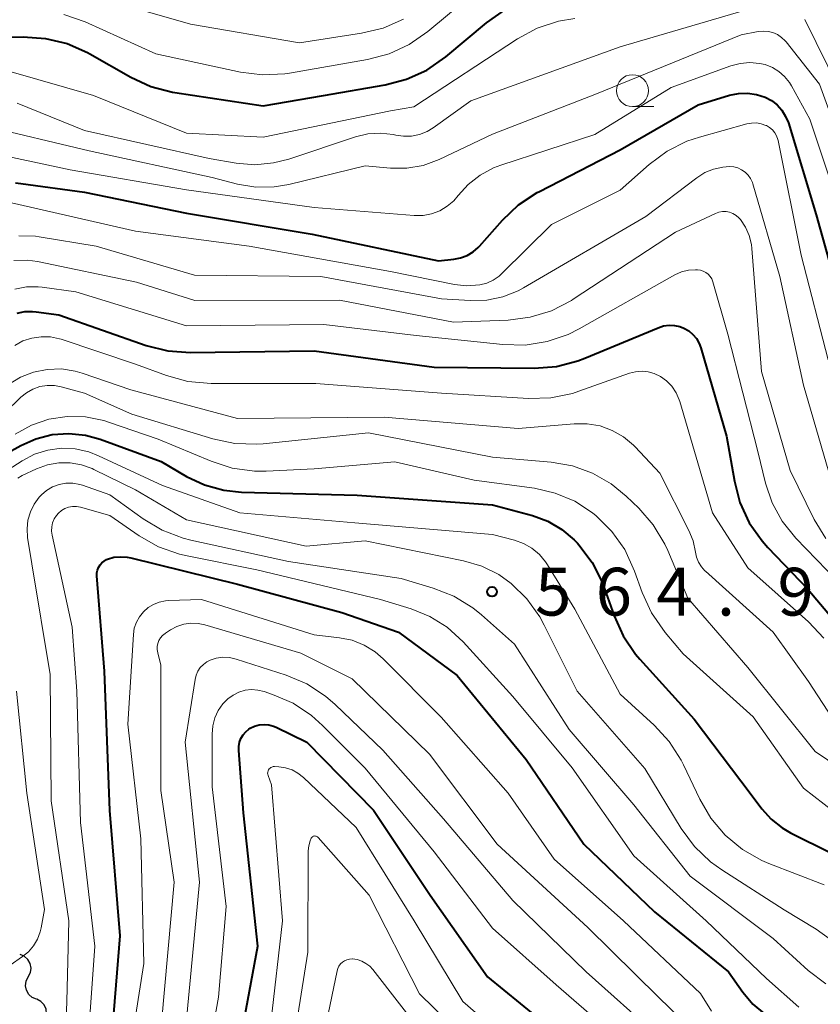
# Model space of a CAD drawing. Units: metres. Extents: x -72000 to -70000, y 21000 to 22500.
# Drawn here: x -71364 to -71301, y 21230 to 21308 of the extents above; entities that cross this region are included whole.
import ezdxf

# ---------------------------------------------------------------- set-up
doc = ezdxf.new("R2010")
doc.units = ezdxf.units.M
for name, color, linetype, lineweight in [('510200_細流', 7, 'Continuous', 30), ('633100_広葉樹林', 7, 'Continuous', 13), ('710100_等高線(計曲線)', 7, 'Continuous', 40), ('710200_等高線(主曲線)', 7, 'Continuous', 13), ('731200_図化機測定による標高点', 7, 'Continuous', 40)]:
    doc.layers.add(name, color=color, linetype=linetype, lineweight=lineweight)
doc.styles.add('Style-WORKING', font='MS Gothic.ttf')

msp = doc.modelspace()

# ---------------------------------------------------------------- linework, layer by layer
at = {"layer": '510200_細流', "linetype": 'Continuous', "lineweight": 30, "flags": 128}
for points in [[(-71363.403, 21232.594), (-71363.238, 21232.922), (-71363.189, 21233.285), (-71363.258, 21233.646), (-71363.44, 21233.966), (-71363.714, 21234.21), (-71364.052, 21234.353)], [(-71362.754, 21230.834), (-71363.093, 21230.977), (-71363.366, 21231.222), (-71363.548, 21231.542), (-71363.617, 21231.902), (-71363.568, 21232.265), (-71363.403, 21232.594)], [(-71362.25, 21229.029), (-71362.057, 21229.341), (-71361.975, 21229.699), (-71362.012, 21230.064), (-71362.164, 21230.399), (-71362.414, 21230.667), (-71362.738, 21230.84)]]:
    msp.add_lwpolyline(points, dxfattribs=at)
at = {"layer": '633100_広葉樹林', "linetype": 'Continuous', "lineweight": 13}
msp.add_line((-71316.04, 21300.85), (-71314.373, 21300.85), dxfattribs=at)
msp.add_circle((-71316.04, 21302.1), 1.25, dxfattribs=at)
at = {"layer": '710100_等高線(計曲線)', "linetype": 'Continuous', "lineweight": 40, "flags": 128}
for points, elevation in [([(-71340.27, 21301.73), (-71335.43, 21302.55), (-71333.75, 21302.99), (-71332.16, 21303.71), (-71330.67, 21304.75), (-71327.49, 21307.42), (-71326.06, 21308.42)], 530), ([(-71367.79, 21306.21), (-71363.8, 21306.31), (-71362.06, 21306.2), (-71360.36, 21305.8), (-71358.76, 21305.1), (-71358.57, 21304.99), (-71355.37, 21303.16), (-71353.79, 21302.43), (-71352.1, 21301.99), (-71351.92, 21301.96), (-71345, 21300.9), (-71340.27, 21301.73)], 530), ([(-71364.4, 21294.88), (-71364, 21294.83), (-71359, 21294.13), (-71351, 21292.48), (-71341.16, 21290.84), (-71331.25, 21288.75), (-71330.04, 21288.88), (-71329.51, 21288.98), (-71329, 21289.17), (-71328.54, 21289.45), (-71328.13, 21289.81), (-71328.03, 21289.91), (-71326.24, 21291.94), (-71324.98, 21293.14), (-71323.52, 21294.1), (-71323.33, 21294.2), (-71317, 21297.47), (-71310.89, 21301), (-71308.43, 21301.75), (-71307.73, 21301.89), (-71307.01, 21301.91), (-71306.31, 21301.81), (-71305.63, 21301.59), (-71305.13, 21301.32), (-71304.69, 21300.98), (-71304.32, 21300.56), (-71304.03, 21300.08), (-71303.82, 21299.57), (-71301.63, 21292.37)], 540), ([(-71301.63, 21292.37), (-71299.02, 21283)], 540), ([(-71364.27, 21284.64), (-71363.68, 21284.77), (-71363.07, 21284.79), (-71362.78, 21284.76), (-71361, 21284.53), (-71354.16, 21282.12), (-71352.47, 21281.69), (-71350.69, 21281.56), (-71341, 21281.7), (-71331.58, 21280.42), (-71323.74, 21280.34), (-71322, 21280.47)], 550), ([(-71322, 21280.47), (-71320.31, 21280.91), (-71319.78, 21281.11), (-71314.02, 21283.51), (-71313.6, 21283.65), (-71313.17, 21283.7), (-71312.74, 21283.69), (-71312.32, 21283.59), (-71312, 21283.47), (-71311.63, 21283.26), (-71311.3, 21282.98), (-71311.03, 21282.65), (-71310.82, 21282.28), (-71310.69, 21281.94), (-71308.66, 21275), (-71308.05, 21271.48), (-71307.61, 21269.79), (-71306.88, 21268.21), (-71305.88, 21266.78), (-71305.42, 21266.26), (-71302.3, 21263), (-71298.04, 21257.96)], 550), ([(-71365.22, 21273.59), (-71364, 21274.27), (-71362.8, 21274.8), (-71361.53, 21275.12), (-71360.22, 21275.21), (-71358.91, 21275.08), (-71357.78, 21274.76), (-71352.98, 21273.02), (-71350.99, 21271.85), (-71349.58, 21271.18), (-71348.07, 21270.77), (-71346.69, 21270.62), (-71337.62, 21270.38), (-71327, 21269.61), (-71323.87, 21268.77), (-71322.68, 21268.33), (-71321.58, 21267.69), (-71320.61, 21266.87), (-71320.35, 21266.6), (-71320.25, 21266.49), (-71319.21, 21265.1), (-71318.42, 21263.54), (-71318.25, 21263.11), (-71317.48, 21260.92), (-71316.77, 21259.33), (-71315.79, 21257.89), (-71315.45, 21257.5), (-71311.19, 21252.81), (-71306.81, 21247), (-71305.91, 21245.78), (-71305.17, 21244.96), (-71304.31, 21244.27), (-71303.64, 21243.89), (-71297.27, 21240.73)], 560), ([(-71356.94, 21226.79), (-71356.2, 21235.8), (-71357, 21245.63), (-71357.43, 21256.57), (-71358.02, 21264.04), (-71358.02, 21264.27), (-71357.97, 21264.49), (-71357.89, 21264.7), (-71357.78, 21264.9), (-71357.63, 21265.07), (-71357.46, 21265.21), (-71357.26, 21265.32), (-71357.2, 21265.35), (-71356.69, 21265.5), (-71356.17, 21265.55), (-71355.64, 21265.52), (-71355.37, 21265.47), (-71347, 21263.39), (-71338.82, 21261.18), (-71334.38, 21259.62), (-71329.78, 21256.22), (-71324.36, 21249.64), (-71319.84, 21243), (-71314.3, 21237.7), (-71308.51, 21233), (-71307.38, 21231.38), (-71306.61, 21230.45), (-71305.69, 21229.68)], 570), ([(-71347.31, 21224.69), (-71345.41, 21235), (-71346.54, 21245.46), (-71346.91, 21250.35), (-71346.91, 21250.67), (-71346.85, 21250.99), (-71346.73, 21251.29), (-71346.57, 21251.57), (-71346.36, 21251.82), (-71346.11, 21252.02), (-71346, 21252.09), (-71345.66, 21252.25), (-71345.3, 21252.35), (-71344.92, 21252.39), (-71344.54, 21252.36), (-71344.18, 21252.26), (-71343.96, 21252.17), (-71341.56, 21251), (-71336.34, 21245.66), (-71331.9, 21239), (-71327.4, 21232.6), (-71321, 21227.36)], 580)]:
    msp.add_lwpolyline(points, dxfattribs=dict(at, elevation=elevation))
at = {"layer": '710200_等高線(主曲線)', "linetype": 'Continuous', "lineweight": 13, "flags": 128}
for points, elevation in [([(-71360.61, 21308.07), (-71358.95, 21307.5), (-71353.41, 21305), (-71346.77, 21303.56), (-71345.04, 21303.34), (-71343.3, 21303.42), (-71342.93, 21303.48), (-71336.81, 21304.54), (-71335.12, 21304.98), (-71333.54, 21305.72), (-71332.07, 21306.75), (-71328.84, 21309.47)], 528), ([(-71359, 21309.73), (-71350.69, 21307.31), (-71342.14, 21305.86), (-71337.27, 21306.6), (-71335.58, 21307.01), (-71333.98, 21307.7)], 526), ([(-71347.11, 21296.42), (-71345.64, 21296.29), (-71344.17, 21296.43), (-71342.97, 21296.73), (-71337.76, 21298.48), (-71336.78, 21298.71), (-71335.79, 21298.77), (-71334.79, 21298.66), (-71334.6, 21298.62), (-71333.98, 21298.52), (-71333.35, 21298.54), (-71332.73, 21298.67), (-71332.14, 21298.9), (-71331.66, 21299.19), (-71328.71, 21301.29), (-71317, 21305.54), (-71306.22, 21308.69)], 534), ([(-71333.17, 21300.83), (-71325.04, 21306.17), (-71323.51, 21307), (-71321.85, 21307.55), (-71320.57, 21307.77)], 532), ([(-71302.52, 21307.69), (-71299, 21300.52), (-71295.69, 21292.31), (-71293, 21284.89), (-71290.28, 21275.72), (-71286.82, 21270.39), (-71286.52, 21270), (-71286.16, 21269.68), (-71285.75, 21269.43), (-71285.54, 21269.33)], 534), ([(-71367, 21299.37), (-71358.63, 21297.37), (-71349, 21295.28), (-71347, 21294.77), (-71345.57, 21294.54), (-71344.12, 21294.56), (-71342.99, 21294.75), (-71337, 21296.2), (-71335, 21296.02), (-71333.72, 21296.02), (-71332.45, 21296.24), (-71331.19, 21296.71), (-71327, 21298.7), (-71319, 21301.79), (-71307.53, 21306.47), (-71306.19, 21306.73), (-71305.8, 21306.78), (-71305.41, 21306.75), (-71305.03, 21306.66), (-71304.67, 21306.5), (-71304.35, 21306.28), (-71304.07, 21306.01), (-71304, 21305.93), (-71301.38, 21302.62), (-71298.62, 21295)], 536), ([(-71366.87, 21297.32), (-71360.12, 21295.88), (-71351, 21294.33), (-71341, 21292.94), (-71333.14, 21292.32), (-71332.46, 21292.32), (-71331.79, 21292.45), (-71331.15, 21292.68), (-71330.56, 21293.03), (-71330.05, 21293.47), (-71329.71, 21293.87), (-71328.91, 21294.75), (-71327.98, 21295.48), (-71326.93, 21296.04), (-71326.37, 21296.25), (-71319, 21298.66), (-71313, 21302.34), (-71308.34, 21304.04), (-71307.6, 21304.24), (-71306.85, 21304.31), (-71306.09, 21304.24), (-71305.63, 21304.14), (-71305.07, 21303.92), (-71304.56, 21303.61), (-71304.11, 21303.22), (-71303.73, 21302.75), (-71303.57, 21302.49), (-71302.13, 21299.87), (-71299.17, 21291)], 538), ([(-71364.75, 21303.57), (-71358.28, 21301.72), (-71351, 21298.76), (-71345, 21298.46), (-71335, 21300.51), (-71333.17, 21300.83)], 532), ([(-71364.27, 21301.13), (-71359, 21298.97), (-71349.22, 21296.78), (-71347.11, 21296.42)], 534), ([(-71364.71, 21293.29), (-71355, 21291.09), (-71346.09, 21289.91), (-71335, 21287.91), (-71329.99, 21286.9), (-71329.04, 21286.79), (-71328, 21286.86), (-71327.46, 21287), (-71326.96, 21287.23), (-71326.5, 21287.55), (-71326.28, 21287.75), (-71322.39, 21291.61), (-71317, 21294.29), (-71314.73, 21296.31), (-71313.33, 21297.35), (-71311.77, 21298.13), (-71310.78, 21298.46), (-71307.08, 21299.49), (-71306.7, 21299.56), (-71306.32, 21299.57), (-71305.94, 21299.51), (-71305.58, 21299.38), (-71305.53, 21299.36), (-71305.29, 21299.21), (-71305.07, 21299.02), (-71304.88, 21298.8), (-71304.74, 21298.55), (-71304.64, 21298.27), (-71304.62, 21298.19), (-71302.81, 21289.19), (-71300.7, 21281)], 542), ([(-71364.14, 21290.72), (-71362.83, 21290.68), (-71362.54, 21290.64), (-71358.09, 21289.91), (-71350.38, 21287.62), (-71340.48, 21287.52), (-71331, 21285.76), (-71328.75, 21285.63), (-71327.46, 21285.66), (-71326.2, 21285.92), (-71325, 21286.39), (-71324.57, 21286.63), (-71315, 21292.22), (-71311, 21295.27), (-71310.37, 21295.67), (-71309.68, 21295.95), (-71308.95, 21296.11), (-71308.43, 21296.15), (-71308.1, 21296.12), (-71307.78, 21296.04), (-71307.48, 21295.9), (-71307.21, 21295.71), (-71306.97, 21295.48), (-71306.78, 21295.21)], 544), ([(-71306.78, 21295.21), (-71306.64, 21294.91), (-71306.6, 21294.78), (-71304.48, 21287.52), (-71302.62, 21279), (-71300.45, 21271.55)], 544), ([(-71320.83, 21285.64), (-71320.68, 21285.74), (-71312.67, 21291), (-71309.54, 21292.46), (-71309.27, 21292.56), (-71308.99, 21292.61), (-71308.7, 21292.61), (-71308.42, 21292.56), (-71308.16, 21292.46), (-71307.91, 21292.32), (-71307.69, 21292.13), (-71307.57, 21292), (-71307.17, 21291.4), (-71306.88, 21290.74), (-71306.71, 21290.04), (-71306.67, 21289.72), (-71305.93, 21280.07), (-71303.69, 21272.31), (-71301.8, 21268.46), (-71300.89, 21266.97)], 546), ([(-71364.53, 21288.79), (-71363.47, 21288.81), (-71362.68, 21288.7), (-71354.92, 21287.08), (-71350.36, 21285.64), (-71339, 21285.68), (-71330.06, 21283.94), (-71325.78, 21284.11), (-71324.05, 21284.33), (-71322.38, 21284.84), (-71320.83, 21285.64)], 546), ([(-71364.45, 21286.54), (-71363.55, 21286.71), (-71362.62, 21286.72), (-71362.31, 21286.69), (-71359.68, 21286.32), (-71351, 21283.65), (-71340.24, 21283.76), (-71333, 21282.91), (-71326.19, 21282.18), (-71324.44, 21282.15), (-71322.72, 21282.42), (-71321.07, 21282.98), (-71320.21, 21283.42), (-71312.71, 21287.65), (-71312.2, 21287.88), (-71311.65, 21288.02), (-71311.09, 21288.06), (-71310.94, 21288.06), (-71310.71, 21288.03), (-71310.49, 21287.95), (-71310.28, 21287.84), (-71310.1, 21287.7), (-71309.95, 21287.53), (-71309.82, 21287.33), (-71309.73, 21287.1), (-71308.56, 21283), (-71306.21, 21273.79), (-71305.61, 21271.31), (-71305.08, 21269.76), (-71304.3, 21268.33), (-71303.22, 21267), (-71299.17, 21262.83)], 548), ([(-71364.46, 21282.12), (-71363.82, 21282.47), (-71363.12, 21282.7), (-71362.4, 21282.8), (-71361.67, 21282.78), (-71360.95, 21282.64), (-71360.83, 21282.6), (-71355, 21280.66), (-71352.57, 21279.76), (-71350.89, 21279.29), (-71349.07, 21279.13), (-71340.86, 21279.14), (-71331, 21278.37), (-71324.19, 21277.96), (-71322.45, 21278.01), (-71320.74, 21278.36), (-71320.24, 21278.52), (-71316.26, 21279.94), (-71315.79, 21280.06), (-71315.29, 21280.1), (-71314.8, 21280.06), (-71314.33, 21279.92), (-71313.85, 21279.69), (-71313.36, 21279.34), (-71312.95, 21278.91), (-71312.61, 21278.41), (-71312.37, 21277.86), (-71312.32, 21277.71), (-71309.76, 21269), (-71307, 21264.67), (-71302.24, 21260.44), (-71301.05, 21259.17)], 552), ([(-71364.96, 21279.06), (-71364.02, 21279.63), (-71362.99, 21280.03), (-71361.91, 21280.24), (-71360.81, 21280.27), (-71359.72, 21280.1), (-71359.18, 21279.95), (-71355.36, 21278.64), (-71347, 21276.4), (-71335.5, 21276.5), (-71325, 21275.59), (-71320.6, 21275.97), (-71319.58, 21275.97), (-71318.58, 21275.8), (-71317.62, 21275.45), (-71316.74, 21274.94), (-71315.96, 21274.29), (-71315.84, 21274.16), (-71313.9, 21272.1), (-71311.61, 21267.6), (-71311.28, 21266.79), (-71311.09, 21265.91), (-71311.01, 21265.5), (-71310.85, 21265.11), (-71310.63, 21264.76), (-71310.36, 21264.45), (-71310.32, 21264.41), (-71305, 21259.64), (-71302.24, 21255.76)], 554), ([(-71369.09, 21273.1), (-71363.99, 21278.05), (-71363.54, 21278.41), (-71363.04, 21278.7), (-71362.49, 21278.89), (-71361.92, 21278.98), (-71361.35, 21278.97), (-71360.82, 21278.87), (-71359, 21278.38), (-71355.28, 21276.72), (-71348.93, 21274.79), (-71347.22, 21274.43), (-71345.48, 21274.37), (-71345, 21274.41), (-71336.74, 21275.26), (-71327, 21273.36), (-71322.41, 21272.96), (-71320.75, 21272.67), (-71319.16, 21272.1), (-71317.7, 21271.26), (-71316.54, 21270.3), (-71315.55, 21269.35), (-71314.41, 21268.04), (-71313.51, 21266.54), (-71313.27, 21266.04), (-71311.7, 21262.3), (-71307, 21256.86), (-71301.72, 21250.28), (-71295.75, 21246.25)], 556), ([(-71364.42, 21275.17), (-71363.15, 21275.86), (-71361.78, 21276.33), (-71360.35, 21276.54), (-71358.91, 21276.51), (-71357.49, 21276.23), (-71357.12, 21276.11), (-71353.23, 21274.77), (-71349.07, 21273.03), (-71347.41, 21272.49), (-71345.68, 21272.26), (-71344.76, 21272.26), (-71341, 21272.43), (-71334.68, 21273), (-71328.44, 21271.56), (-71323.73, 21270.91), (-71322.1, 21270.54), (-71320.57, 21269.9), (-71319.18, 21269), (-71318.88, 21268.76), (-71317.65, 21267.53), (-71316.65, 21266.1), (-71315.87, 21264.42), (-71315.28, 21262.74), (-71314.56, 21261.15), (-71313.48, 21259.6), (-71312.07, 21257.93), (-71306.59, 21253), (-71302.62, 21247.38), (-71296.96, 21243)], 558), ([(-71365.67, 21271.93), (-71363.88, 21273.07), (-71362.92, 21273.58), (-71361.88, 21273.9), (-71360.8, 21274.05)], 562), ([(-71360.8, 21274.05), (-71359.72, 21274), (-71358.65, 21273.76), (-71357.9, 21273.47), (-71352.87, 21271.13), (-71346.81, 21269), (-71337.8, 21268.2), (-71327, 21267.29), (-71325.3, 21266.85), (-71324.59, 21266.59), (-71323.93, 21266.21), (-71323.34, 21265.72), (-71322.85, 21265.14), (-71322.69, 21264.9), (-71320.57, 21261.43), (-71317, 21254.76), (-71314.34, 21252.33), (-71313.16, 21251.05), (-71312.22, 21249.58), (-71312.04, 21249.22), (-71310.77, 21246.54), (-71309.89, 21245.03), (-71308.76, 21243.7), (-71307.42, 21242.59), (-71305.91, 21241.73), (-71305.35, 21241.49), (-71301, 21239.8)], 562), ([(-71364.22, 21271.72), (-71363.88, 21271.91), (-71362.75, 21272.44), (-71361.9, 21272.75), (-71361.02, 21272.91), (-71360.12, 21272.92), (-71359.23, 21272.76), (-71358.39, 21272.46), (-71358.26, 21272.4), (-71355, 21270.79), (-71351, 21268.43), (-71341.62, 21266.38), (-71337, 21266.78), (-71329.29, 21265.22), (-71327.86, 21264.8), (-71326.52, 21264.14), (-71325.55, 21263.45), (-71324.31, 21262.23), (-71323.3, 21260.82), (-71322.95, 21260.19), (-71320.37, 21255), (-71315.07, 21248.93), (-71312.21, 21244.22), (-71311.18, 21242.82), (-71309.91, 21241.61), (-71309.04, 21240.99), (-71304.14, 21237.86), (-71301.63, 21236.33), (-71300.52, 21235.52)], 564), ([(-71360.22, 21237), (-71361.61, 21246.39), (-71361.68, 21256.32), (-71363.13, 21265), (-71363.46, 21267.06), (-71363.5, 21267.74), (-71363.43, 21268.41), (-71363.24, 21269.06), (-71362.95, 21269.67), (-71362.55, 21270.22), (-71362.38, 21270.4), (-71361.97, 21270.75), (-71361.5, 21271.02), (-71360.99, 21271.21), (-71360.45, 21271.31), (-71359.91, 21271.31), (-71359.37, 21271.22), (-71359.15, 21271.15), (-71357, 21270.4), (-71354.4, 21268.52), (-71352.9, 21267.63), (-71351.27, 21267), (-71350.66, 21266.85), (-71343, 21265.18), (-71334.17, 21263.83), (-71331.67, 21263.09), (-71330.05, 21262.45), (-71328.56, 21261.54), (-71327.88, 21260.99), (-71325.3, 21258.7), (-71321, 21252), (-71315.92, 21246.08), (-71311.52, 21240.48), (-71305, 21235.59), (-71302.27, 21233.1), (-71300.89, 21232.04)], 566), ([(-71358.85, 21225.83), (-71358.19, 21235), (-71359.31, 21244.69), (-71359.6, 21255), (-71359.97, 21260.03), (-71361.54, 21267.23), (-71361.59, 21267.55), (-71361.57, 21267.88), (-71361.5, 21268.2), (-71361.37, 21268.51), (-71361.19, 21268.79), (-71361.03, 21268.97), (-71360.8, 21269.16), (-71360.53, 21269.32), (-71360.24, 21269.43), (-71359.93, 21269.48), (-71359.63, 21269.48), (-71359.31, 21269.42), (-71357, 21268.78), (-71354.71, 21267.19), (-71353.2, 21266.33), (-71351.55, 21265.74), (-71350.96, 21265.61), (-71345.48, 21264.52), (-71335.8, 21262.2), (-71333.4, 21261.47), (-71331.92, 21260.87), (-71330.57, 21260.03), (-71329.31, 21258.88), (-71325.41, 21254.59), (-71320.76, 21249), (-71315.92, 21242.08), (-71310.26, 21237), (-71305.53, 21232.47), (-71303, 21230.21)], 568), ([(-71352.64, 21262.09), (-71352.41, 21262.11), (-71349.82, 21262.18), (-71341, 21259.43), (-71339, 21259.19), (-71338.01, 21258.99), (-71337.08, 21258.62), (-71336.22, 21258.09), (-71335.58, 21257.53), (-71331.04, 21252.96), (-71325.78, 21247), (-71322.17, 21241.83), (-71316.73, 21237), (-71310.7, 21231.3), (-71309.85, 21229.91)], 572), ([(-71356.03, 21223), (-71354.35, 21233.65), (-71354.58, 21243.42), (-71355.6, 21252.4), (-71355.16, 21259.45), (-71355.09, 21259.94), (-71354.93, 21260.41), (-71354.69, 21260.84), (-71354.38, 21261.23), (-71354.01, 21261.56), (-71353.59, 21261.81), (-71353.13, 21261.99), (-71352.64, 21262.09)], 572), ([(-71353.03, 21259.19), (-71352.87, 21259.38), (-71352.68, 21259.53), (-71352.65, 21259.55), (-71352.25, 21259.81), (-71351.75, 21260.08), (-71351.21, 21260.25), (-71350.65, 21260.33), (-71350.09, 21260.31), (-71349.57, 21260.2), (-71342.03, 21257.97), (-71338.02, 21255.98), (-71331.94, 21250.06), (-71326.64, 21243), (-71319.53, 21236.47), (-71313.99, 21231), (-71310.51, 21227.6)], 574), ([(-71352.96, 21229), (-71351.97, 21240.03), (-71353, 21247.21), (-71353, 21257.03), (-71353.25, 21258.01), (-71353.29, 21258.26), (-71353.29, 21258.5), (-71353.24, 21258.75), (-71353.16, 21258.98), (-71353.03, 21259.19)], 574), ([(-71351.03, 21229), (-71349.98, 21240.02), (-71351.1, 21251), (-71350.33, 21255.91), (-71350.25, 21256.25), (-71350.11, 21256.56), (-71349.92, 21256.85), (-71349.68, 21257.1), (-71349.4, 21257.3), (-71349.15, 21257.43), (-71348.67, 21257.59), (-71348.16, 21257.66), (-71347.64, 21257.64), (-71347.1, 21257.52), (-71343.18, 21256.25), (-71341.57, 21255.57), (-71340.11, 21254.62), (-71339.35, 21253.96), (-71335.62, 21250.38), (-71330.85, 21245), (-71325.41, 21238.59), (-71319.67, 21233), (-71314.04, 21227.96)], 576), ([(-71302.24, 21255.76), (-71300.39, 21252.9)], 554), ([(-71364.83, 21233.52), (-71363.86, 21234.18), (-71363.39, 21234.56), (-71362.99, 21235.03), (-71362.67, 21235.55), (-71362.46, 21236.13), (-71362.39, 21236.44), (-71362.12, 21237.88), (-71363.52, 21247), (-71364.33, 21255)], 564), ([(-71347.75, 21254.4), (-71347.34, 21254.7), (-71346.89, 21254.92), (-71346.41, 21255.07), (-71345.91, 21255.12), (-71345.4, 21255.09), (-71344.92, 21254.97), (-71344.25, 21254.75), (-71342.65, 21254.05), (-71341.2, 21253.09), (-71340.34, 21252.31), (-71337, 21248.95), (-71331.59, 21242.41), (-71327, 21236.4), (-71322.02, 21231.98), (-71316.29, 21227)], 578), ([(-71350.55, 21219.45), (-71348.5, 21231), (-71347.9, 21238.1), (-71349, 21247.49), (-71349, 21251.64), (-71348.94, 21252.28), (-71348.78, 21252.9), (-71348.51, 21253.48), (-71348.14, 21254), (-71347.75, 21254.4)], 578), ([(-71344.39, 21229), (-71343.48, 21237), (-71344.34, 21247.66), (-71344.61, 21248.39), (-71344.63, 21248.48), (-71344.64, 21248.57), (-71344.63, 21248.66), (-71344.61, 21248.74), (-71344.57, 21248.83), (-71344.52, 21248.9), (-71344.45, 21248.96), (-71344.38, 21249.01), (-71344.3, 21249.05), (-71344.21, 21249.08), (-71344.12, 21249.08), (-71344.1, 21249.08), (-71343.76, 21249.06), (-71343.23, 21248.99), (-71342.72, 21248.82), (-71342.26, 21248.57), (-71341.83, 21248.23), (-71337.69, 21244.31), (-71333.14, 21237), (-71329.33, 21230.67), (-71323, 21225.15)], 582), ([(-71343.32, 21223), (-71341.48, 21234.52), (-71341.45, 21242.49), (-71341.41, 21242.88), (-71341.31, 21243.25), (-71341.22, 21243.46), (-71341.19, 21243.51), (-71341.15, 21243.55), (-71341.11, 21243.59), (-71341.06, 21243.62), (-71341, 21243.64), (-71340.94, 21243.65), (-71340.88, 21243.64), (-71340.83, 21243.63), (-71340.77, 21243.61), (-71340.72, 21243.58), (-71340.67, 21243.53), (-71336.69, 21239), (-71332.74, 21231.26), (-71327, 21225.67)], 584), ([(-71360.52, 21227.19), (-71360.38, 21230.65), (-71360.22, 21237)], 566), ([(-71341.27, 21223), (-71339.2, 21233.06), (-71339.14, 21233.26), (-71339.05, 21233.44), (-71338.93, 21233.61), (-71338.78, 21233.75), (-71338.61, 21233.86), (-71338.42, 21233.94), (-71338.23, 21233.99), (-71338.02, 21234), (-71338, 21234), (-71337.62, 21233.95), (-71337.26, 21233.83), (-71336.93, 21233.65), (-71336.63, 21233.42), (-71336.39, 21233.16), (-71332.22, 21227.78)], 586)]:
    msp.add_lwpolyline(points, dxfattribs=dict(at, elevation=elevation))
at = {"layer": '731200_図化機測定による標高点', "linetype": 'Continuous', "lineweight": 40}
msp.add_circle((-71327.05, 21262.8, 564.88), 0.375, dxfattribs=at)

# ---------------------------------------------------------------- texts
at = {"layer": '731200_図化機測定による標高点', "linetype": 'Continuous', "lineweight": 40, "style": 'Style-WORKING'}
for s, p in [('5', (-71323.67, 21260.93, -9.999)), ('6', (-71318.92, 21260.93, -9.999)), ('4', (-71314.17, 21260.93, -9.999)), ('9', (-71304.67, 21260.93, -9.999)), ('.', (-71309.42, 21260.93, -9.999))]:
    msp.add_text(s, height=3.75, dxfattribs=at).set_placement(p)

doc.saveas('drawing.dxf')
